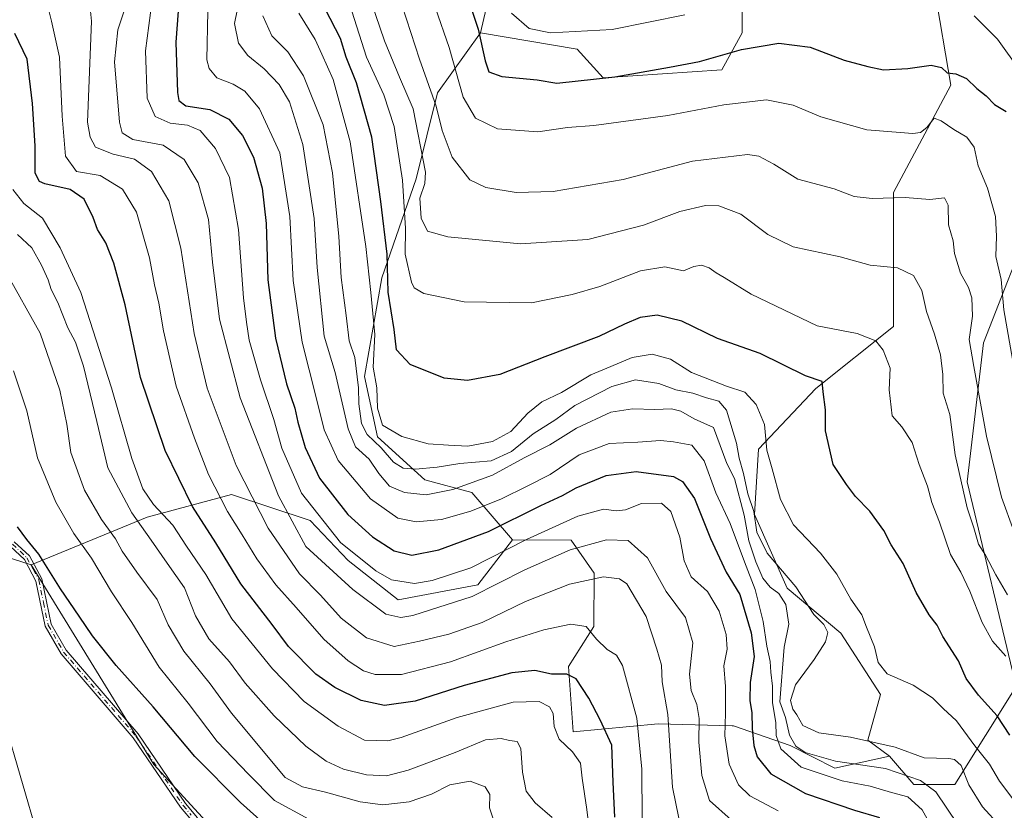
# Model space of a CAD drawing. Units: metres. Extents: x 638010 to 641466, y 4736753 to 4739136.
# Drawn here: x 640106 to 640363, y 4737670 to 4737876 of the extents above; entities that cross this region are included whole.
import ezdxf

# ---------------------------------------------------------------- set-up
doc = ezdxf.new("R2010")
doc.units = ezdxf.units.M
doc.header["$MEASUREMENT"] = 0
doc.linetypes.add('DGN Style 4', pattern=[2.638475, 1.318413, -0.659207, 0.001648, -0.659207])
for name, color, linetype, lineweight in [('Arbolado forestal CxS', 92, 'Continuous', 0), ('Camino Cxs', 7, 'Continuous', 0), ('Camino eje', 30, 'DGN Style 4', 13), ('Curva de nivel maestra', 30, 'Continuous', 30), ('Curva de nivel normal', 30, 'Continuous', 0), ('Matorral CxS', 135, 'Continuous', 0), ('Prado CxS', 92, 'Continuous', 0)]:
    doc.layers.add(name, color=color, linetype=linetype, lineweight=lineweight)

msp = doc.modelspace()

# ---------------------------------------------------------------- linework, layer by layer
at = {"layer": 'Arbolado forestal CxS', "color": 92, "linetype": 'Continuous', "lineweight": 0}
for points in [[(640289.4729, 4738181.8379, 769.2348), (640299.1233, 4738133.8601, 761.4776), (640300.1911, 4738094.2783, 755.3648), (640289.4969, 4738050.4175, 748.0057), (640270.2485, 4738002.2781, 743.1492), (640256.8919, 4737984.0075, 738.8347), (640245.5293, 4737955.0967, 725.6679), (640226.4305, 4737873.0605, 699.5326), (640215.1973, 4737857.3277, 689.9965), (640209.5805, 4737834.8519, 681.6768), (640200.5939, 4737809.0051, 672.6179), (640196.1001, 4737783.1581, 665.706), (640199.4685, 4737767.4255, 666.4462), (640211.8241, 4737756.1873, 664.1198), (640224.1799, 4737752.8163, 659.6465), (640234.8117, 4737740.4881, 648.0845), (640225.7163, 4737728.7113, 643.2056), (640204.8901, 4737724.7547, 643.3502), (640191.7945, 4737735.0647, 643.3841), (640181.8739, 4737745.4927, 643.3896), (640161.2801, 4737752.3447, 631.6018), (640139.2551, 4737746.4369, 617.4309), (640108.9257, 4737733.9673, 599.205), (640093.0487, 4737738.9693, 599.7632)], [(640289.4729, 4738181.8379, 769.2348), (640299.1233, 4738133.8601, 761.4776), (640300.1911, 4738094.2783, 755.3648), (640289.4969, 4738050.4175, 748.0057), (640270.2485, 4738002.2781, 743.1492), (640256.8919, 4737984.0075, 738.8347), (640245.5293, 4737955.0967, 725.6679), (640226.4305, 4737873.0605, 699.5326)], [(640226.4305, 4737873.0605, 699.5326), (640251.6445, 4737868.8183, 704.1522), (640258.4891, 4737861.2853, 700.8104), (640289.4971, 4737863.4241, 699.5748), (640294.8443, 4737873.0517, 702.4221), (640294.8451, 4737895.5177, 709.6322), (640284.1545, 4737971.4713, 735.5787), (640291.6397, 4737982.1691, 737.5839), (640293.3843, 4737982.8039, 737.5254), (640303.4017, 4737986.4481, 736.9739), (640320.5097, 4737982.1689, 734.3611), (640323.4453, 4737972.0569, 731.1184), (640340.7873, 4737909.6903, 713.4007), (640349.3399, 4737859.4103, 699.2402), (640334.4059, 4737831.3307, 690.8953), (640334.3689, 4737796.2939, 681.7558), (640314.0317, 4737780.0533, 674.6838), (640299.0821, 4737764.2015, 668.356), (640298.0127, 4737747.0845, 664.1532), (640306.5659, 4737727.8287, 663.3623), (640320.6147, 4737716.0515, 666.3573), (640330.9631, 4737700.0507, 669.2928), (640327.6479, 4737688.0597, 665.7163), (640333.3065, 4737683.8717, 664.0791)], [(640226.4305, 4737873.0605, 699.5326), (640251.6445, 4737868.8183, 704.1522), (640258.4891, 4737861.2853, 700.8104), (640289.4971, 4737863.4241, 699.5748), (640294.8443, 4737873.0517, 702.4221), (640294.8451, 4737895.5177, 709.6322), (640284.1545, 4737971.4713, 735.5787), (640291.6397, 4737982.1691, 737.5839), (640293.3843, 4737982.8039, 737.5254), (640303.4017, 4737986.4481, 736.9739), (640320.5097, 4737982.1689, 734.3611), (640323.4453, 4737972.0569, 731.1184), (640340.7873, 4737909.6903, 713.4007), (640349.3399, 4737859.4103, 699.2402), (640334.4059, 4737831.3307, 690.8953), (640334.3689, 4737796.2939, 681.7558), (640314.0317, 4737780.0533, 674.6838), (640299.0821, 4737764.2015, 668.356), (640298.0127, 4737747.0845, 664.1532), (640306.5659, 4737727.8287, 663.3623), (640320.6147, 4737716.0515, 666.3573), (640330.9631, 4737700.0507, 669.2928), (640327.6479, 4737688.0597, 665.7163), (640333.3065, 4737683.8717, 664.0791)], [(640294.8451, 4737895.5177, 709.6322), (640294.8443, 4737873.0517, 702.4221), (640289.4971, 4737863.4241, 699.5748), (640258.4891, 4737861.2853, 700.8104), (640251.6445, 4737868.8183, 704.1522), (640226.4305, 4737873.0605, 699.5326), (640245.5293, 4737955.0967, 725.6679)], [(640340.7873, 4737909.6903, 713.4007), (640349.3399, 4737859.4103, 699.2402), (640334.4059, 4737831.3307, 690.8953), (640334.3689, 4737796.2939, 681.7558), (640314.0317, 4737780.0533, 674.6838), (640299.0821, 4737764.2015, 668.356), (640298.0127, 4737747.0845, 664.1532), (640306.5659, 4737727.8287, 663.3623), (640320.6147, 4737716.0515, 666.3573), (640330.9631, 4737700.0507, 669.2928), (640327.6479, 4737688.0597, 665.7163), (640333.3065, 4737683.8717, 664.0791), (640319.0225, 4737680.7479, 659.4478), (640307.3617, 4737686.6637, 658.1441), (640292.5519, 4737691.8269, 645.3544), (640292.1847, 4737691.8369, 645.107), (640272.8299, 4737692.3581, 632.2301), (640250.6629, 4737690.2563, 621.2503), (640249.3905, 4737707.3633, 626.3496), (640255.9949, 4737717.7751, 630.6534), (640256.1093, 4737731.7571, 636.3564), (640250.0675, 4737740.4251, 642.795), (640234.8117, 4737740.4881, 648.0845), (640224.1799, 4737752.8163, 659.6465), (640211.8241, 4737756.1873, 664.1198), (640199.4685, 4737767.4255, 666.4462), (640196.1001, 4737783.1581, 665.706), (640200.5939, 4737809.0051, 672.6179), (640209.5805, 4737834.8519, 681.6768), (640215.1973, 4737857.3277, 689.9965), (640226.4305, 4737873.0605, 699.5326), (640251.6445, 4737868.8183, 704.1522), (640258.4891, 4737861.2853, 700.8104), (640289.4971, 4737863.4241, 699.5748), (640294.8443, 4737873.0517, 702.4221), (640294.8451, 4737895.5177, 709.6322)], [(640372.8651, 4737904.3409, 717.2387), (640371.4399, 4737826.4933, 699.9668), (640357.8917, 4737792.0149, 690.6268), (640353.6137, 4737755.6431, 685.1526), (640366.4441, 4737702.1533, 678.4246), (640350.4043, 4737676.4795, 662.4364), (640339.7113, 4737676.4797, 658.9417), (640333.3065, 4737683.8717, 664.0791), (640327.6479, 4737688.0597, 665.7163), (640330.9631, 4737700.0507, 669.2928), (640320.6147, 4737716.0515, 666.3573), (640306.5659, 4737727.8287, 663.3623), (640298.0127, 4737747.0845, 664.1532), (640299.0821, 4737764.2015, 668.356), (640314.0317, 4737780.0533, 674.6838), (640334.3689, 4737796.2939, 681.7558), (640334.4059, 4737831.3307, 690.8953), (640349.3399, 4737859.4103, 699.2402), (640340.7873, 4737909.6903, 713.4007)], [(640333.3065, 4737683.8717, 664.0791), (640339.7113, 4737676.4797, 658.9417), (640350.4043, 4737676.4795, 662.4364), (640366.4441, 4737702.1533, 678.4246), (640353.6137, 4737755.6431, 685.1526), (640357.8917, 4737792.0149, 690.6268), (640371.4399, 4737826.4933, 699.9668), (640372.8651, 4737904.3409, 717.2387)], [(640226.4305, 4737873.0605, 699.5326), (640215.1973, 4737857.3277, 689.9965), (640209.5805, 4737834.8519, 681.6768), (640200.5939, 4737809.0051, 672.6179), (640196.1001, 4737783.1581, 665.706), (640199.4685, 4737767.4255, 666.4462), (640211.8241, 4737756.1873, 664.1198), (640224.1799, 4737752.8163, 659.6465), (640234.8117, 4737740.4881, 648.0845)], [(640226.4305, 4737873.0605, 699.5326), (640215.1973, 4737857.3277, 689.9965), (640209.5805, 4737834.8519, 681.6768), (640200.5939, 4737809.0051, 672.6179), (640196.1001, 4737783.1581, 665.706), (640199.4685, 4737767.4255, 666.4462), (640211.8241, 4737756.1873, 664.1198), (640224.1799, 4737752.8163, 659.6465), (640234.8117, 4737740.4881, 648.0845)], [(640234.8117, 4737740.4881, 648.0845), (640225.7163, 4737728.7113, 643.2056), (640204.8901, 4737724.7547, 643.3502), (640191.7945, 4737735.0647, 643.3841), (640181.8739, 4737745.4927, 643.3896), (640161.2801, 4737752.3447, 631.6018), (640139.2551, 4737746.4369, 617.4309), (640108.9257, 4737733.9673, 599.205)], [(640234.8117, 4737740.4881, 648.0845), (640250.0675, 4737740.4251, 642.795), (640256.1093, 4737731.7571, 636.3564), (640255.9949, 4737717.7751, 630.6534), (640249.3905, 4737707.3633, 626.3496), (640250.6629, 4737690.2563, 621.2503), (640272.8299, 4737692.3581, 632.2301), (640292.1847, 4737691.8369, 645.107), (640292.5519, 4737691.8269, 645.3544), (640307.3617, 4737686.6637, 658.1441), (640319.0225, 4737680.7479, 659.4478), (640333.3065, 4737683.8717, 664.0791)], [(640108.9257, 4737733.9673, 599.205), (640093.0487, 4737738.9693, 599.7632)], [(640100.9141, 4737696.5651, 597.4933), (640111.7785, 4737659.0839, 595.99), (640124.7219, 4737641.6997, 594.8658), (640125.3315, 4737633.8067, 594.8079), (640125.5435, 4737631.0709, 594.734), (640125.9463, 4737625.8631, 594.3529), (640119.4371, 4737612.9131, 590.7315), (640094.0499, 4737611.9615, 592.2176)], [(640100.9141, 4737696.5651, 597.4933), (640111.7785, 4737659.0839, 595.99), (640124.7219, 4737641.6997, 594.8658), (640125.3315, 4737633.8067, 594.8079)]]:
    msp.add_polyline3d(points, dxfattribs=at)
at = {"layer": 'Camino Cxs', "color": 7, "linetype": 'Continuous', "lineweight": 0}
for points in [[(640151.3733, 4737666.5363, 600.0252), (640148.0201, 4737670.5301, 597.1035), (640135.6301, 4737688.7201, 599.8135), (640116.7701, 4737710.6601, 602.2486), (640112.6201, 4737717.8701, 600.1863), (640110.1801, 4737729.7001, 605.5522), (640107.1901, 4737735.2901, 606.5275), (640103.5501, 4737738.6901, 608.1991)], [(640151.3733, 4737666.5363, 600.0252), (640148.0201, 4737670.5301, 597.1035), (640135.6301, 4737688.7201, 599.8135), (640116.7701, 4737710.6601, 602.2486), (640112.6201, 4737717.8701, 600.1863), (640110.1801, 4737729.7001, 605.5522), (640107.1901, 4737735.2901, 606.5275), (640103.5501, 4737738.6901, 608.1991)], [(640104.5401, 4737739.9801, 609.2615), (640108.4901, 4737736.2901, 609.249), (640111.7101, 4737730.2601, 608.1589), (640114.1501, 4737718.4501, 602.6395), (640118.1001, 4737711.5901, 604.6797), (640136.9201, 4737689.7001, 602.1047), (640149.3101, 4737671.5101, 598.5613), (640152.4601, 4737667.7501, 601.2927)], [(640104.5401, 4737739.9801, 609.2615), (640108.4901, 4737736.2901, 609.249), (640111.7101, 4737730.2601, 608.1589), (640114.1501, 4737718.4501, 602.6395), (640118.1001, 4737711.5901, 604.6797), (640136.9201, 4737689.7001, 602.1047), (640149.3101, 4737671.5101, 598.5613), (640152.4601, 4737667.7501, 601.2927)]]:
    msp.add_polyline3d(points, dxfattribs=at)
at = {"layer": 'Camino eje', "color": 30, "linetype": 'DGN Style 4', "lineweight": 13}
msp.add_polyline3d([(640104.0451, 4737739.3351, 608.7485), (640107.8401, 4737735.7901, 607.8831), (640109.4501, 4737732.7751, 605.3754), (640110.9451, 4737729.9801, 606.844), (640112.1651, 4737724.0751, 606.595), (640113.3851, 4737718.1601, 601.4409), (640117.4351, 4737711.1251, 603.5333), (640136.2751, 4737689.2101, 600.918), (640148.6651, 4737671.0201, 597.8386), (640150.8143, 4737668.4591, 599.6406)], dxfattribs=at)
at = {"layer": 'Curva de nivel maestra', "color": 30, "linetype": 'Continuous', "lineweight": 30, "flags": 128}
for points, elevation in [([(640218.04, 4737897.1801), (640225.84, 4737874.0501), (640227.59, 4737865.7101), (640228.6, 4737862.8601), (640232.01, 4737861.6801), (640241.26, 4737860.7501), (640246.33, 4737859.9201), (640261.56, 4737861.5601), (640275.85, 4737864.0601), (640283.68, 4737865.5401), (640294.61, 4737868.7301), (640304.42, 4737870.3901), (640312.61, 4737869.3101), (640321.5, 4737865.8701), (640327.66, 4737864.2401), (640331.78, 4737863.3701), (640338.12, 4737863.6901), (640344.18, 4737864.6001), (640346.9, 4737863.9901), (640348.39, 4737862.5901), (640350.67, 4737862.3501), (640353.42, 4737861.1001), (640356.13, 4737858.4801), (640358.62, 4737856.6201), (640360.74, 4737854.3301), (640363.79, 4737852.4501)], 700), ([(640147.86, 4737885.8201), (640146.77, 4737870.6401), (640147.2, 4737857.4401), (640147.55, 4737855.4001), (640149.35, 4737853.9901), (640155.62, 4737853.0301), (640160.6, 4737850.4701), (640164.23, 4737846.2301), (640167.05, 4737840.5001), (640169.3, 4737832.4101), (640170.39, 4737823.1701), (640170.79, 4737808.4501), (640172.79, 4737793.1801), (640175.72, 4737781.2801), (640177.88, 4737774.9301), (640178.64, 4737771.2701), (640180.59, 4737764.5901), (640184.3, 4737756.6201), (640191.7, 4737747.1001), (640198.19, 4737741.2301), (640203.84, 4737737.6201), (640208.47, 4737736.4801), (640215.5, 4737737.8501), (640228.51, 4737742.6901), (640242.18, 4737749.4901), (640247.85, 4737752.0901), (640251.45, 4737754.1101), (640259.25, 4737757.2601), (640267.12, 4737758.3201), (640276.88, 4737757.0101), (640279.2, 4737755.7201), (640282.35, 4737751.3001), (640286.5, 4737740.8501), (640290.66, 4737732.0001), (640294.2, 4737726.2001), (640297.14, 4737716.1601), (640297.98, 4737710.0001), (640296.86, 4737703.1301), (640296.8, 4737698.4801), (640297.34, 4737695.2701), (640297.4, 4737691.1401), (640297.85, 4737686.7101), (640298.77, 4737683.7201), (640302.3, 4737679.2801), (640311.34, 4737674.1601), (640324.2, 4737669.7601), (640330.67, 4737667.8701)], 650), ([(640364.76, 4737689.3701), (640361.44, 4737694.4901), (640356.61, 4737699.8201), (640353.41, 4737704.1901), (640351.32, 4737708.8501), (640347.24, 4737715.1801), (640345.77, 4737718.1501), (640343.67, 4737720.8501), (640340.26, 4737726.6601), (640336.94, 4737734.3001), (640333.8, 4737739.1601), (640331.88, 4737742.9401), (640328.18, 4737747.9901), (640324.44, 4737751.8301), (640322.1, 4737754.9301), (640318.57, 4737760.1301), (640316.59, 4737768.9601), (640316.58, 4737774.4401), (640315.97, 4737779.2001), (640315.73, 4737781.9101), (640311.38, 4737783.3901), (640299.55, 4737789.1701), (640288.35, 4737793.1501), (640279.02, 4737797.6601), (640272.56, 4737799.2601), (640268.18, 4737798.6001), (640264.06, 4737796.8901), (640257.35, 4737793.6801), (640243.2, 4737788.3401), (640231.45, 4737783.7401), (640223, 4737782.1301), (640216.9, 4737782.7601), (640208.04, 4737786.3601), (640204.46, 4737790.1301), (640203.82, 4737795.4901), (640202.3, 4737805.2601), (640201.97, 4737815.1401), (640200.36, 4737828.9301), (640197.99, 4737845.7801), (640194, 4737859.9401), (640191.32, 4737866.6601), (640189.81, 4737871.6001), (640185.81, 4737879.2901)], 675), ([(640261.51, 4737667.9801), (640261.1, 4737677.1201), (640260.73, 4737686.7501), (640257.72, 4737693.4101), (640254.76, 4737699.1101), (640251.42, 4737704.1001), (640248.98, 4737705.3301), (640244.96, 4737705.3201), (640240.61, 4737706.3101), (640234.59, 4737705.7301), (640222.18, 4737702.3401), (640209.3, 4737698.2601), (640201.32, 4737697.1601), (640195.18, 4737698.5001), (640188.37, 4737701.8801), (640183.37, 4737705.3801), (640176.21, 4737712.5601), (640171.97, 4737718.3201), (640163.76, 4737728.9301), (640157.2, 4737739.6801), (640151.09, 4737749.1901), (640144.01, 4737763.8301), (640137.54, 4737782.8901), (640133.56, 4737801.9101), (640130.57, 4737812.8201), (640128.46, 4737818.1401), (640126.25, 4737821.6101), (640125.14, 4737824.8001), (640122.77, 4737829.5201), (640119.14, 4737832.0501), (640112.53, 4737833.5301), (640111.13, 4737834.1801), (640109.99, 4737836.3201), (640110.01, 4737843.4901), (640109.3, 4737854.5401), (640107.89, 4737866.1901), (640104.66, 4737872.8601)], 625), ([(640174.52, 4737662.0101), (640163.64, 4737671.7601), (640151.77, 4737683.8001), (640140.83, 4737696.8401), (640131.17, 4737707.6201), (640125.01, 4737715.3501), (640121.52, 4737720.5401), (640116.61, 4737727.6201), (640110.93, 4737736.7101), (640107.8, 4737740.5901), (640105.36, 4737743.9001)], 600)]:
    msp.add_lwpolyline(points, dxfattribs=dict(at, elevation=elevation))
at = {"layer": 'Curva de nivel normal', "color": 30, "linetype": 'Continuous', "lineweight": 0, "flags": 128}
for points, elevation in [([(640112.26, 4737884.2501), (640114.24, 4737876.1401), (640116.39, 4737866.6701), (640117.01, 4737851.3001), (640117.96, 4737840.8201), (640120.8, 4737836.8001), (640126.95, 4737835.7201), (640132.78, 4737832.2001), (640136.5, 4737826.1701), (640139.88, 4737814.2101), (640141.15, 4737807.1501), (640142.34, 4737802.3401), (640143.52, 4737795.1401), (640146.88, 4737780.6401), (640151.66, 4737767.1001), (640155.26, 4737757.5901), (640160.24, 4737747.8401), (640164.1, 4737741.7801), (640167.95, 4737735.4801), (640172.94, 4737728.6901), (640178.26, 4737722.7901), (640185.48, 4737714.5001), (640191.78, 4737708.8201), (640195.86, 4737706.2401), (640198.91, 4737705.2201), (640205.74, 4737705.2401), (640218.57, 4737708.5401), (640233.01, 4737713.8101), (640242.92, 4737716.9701), (640250.05, 4737718.4601), (640254.02, 4737717.8501), (640256.72, 4737714.4801), (640259.5, 4737711.7701), (640261.99, 4737710.3401), (640263.5, 4737707.5801), (640267.29, 4737693.8701), (640268.6, 4737680.5101), (640268.63, 4737667.5001)], 630), ([(640354.04, 4737661.7501), (640345.4, 4737674.6101), (640341.42, 4737677.5301), (640332.25, 4737680.6501), (640319.23, 4737682.6101), (640311.32, 4737684.9001), (640308.83, 4737686.5001), (640307.17, 4737689.3601), (640306.1, 4737693.9801), (640304.67, 4737698.1501), (640305.78, 4737712.3901), (640307.04, 4737718.4201), (640306.22, 4737723.6001), (640304.43, 4737726.4301), (640302.11, 4737728.1201), (640300.19, 4737730.4801), (640298.35, 4737734.6901), (640296.52, 4737740.2101), (640295.34, 4737746.9601), (640292.81, 4737756.4701), (640290.83, 4737760.4101), (640287.33, 4737769.8901), (640282.3, 4737772.1201), (640278.77, 4737774.1201), (640276.36, 4737774.7301), (640271.96, 4737774.5601), (640266.18, 4737774.7601), (640260.51, 4737773.8401), (640251.51, 4737769.6401), (640244.51, 4737765.3201), (640237.85, 4737761.9401), (640229.51, 4737757.3501), (640219.18, 4737753.6101), (640212.18, 4737752.2801), (640206.57, 4737752.8101), (640202.66, 4737754.5301), (640199.83, 4737757.7801), (640197.26, 4737761.6001), (640193.76, 4737764.7801), (640191.8, 4737769.4601), (640188.39, 4737784.2201), (640185.5, 4737793.6901), (640183.68, 4737811.6901), (640182.9, 4737824.5201), (640180, 4737843.8501), (640176.48, 4737855.0201), (640173.8, 4737859.5801), (640169.82, 4737863.6801), (640165.62, 4737867.1401), (640163.12, 4737870.3601), (640162.14, 4737875.5301), (640164.03, 4737884.8901)], 660), ([(640364.2, 4737726.1201), (640361.14, 4737731.3501), (640358.39, 4737736.4701), (640356.62, 4737739.3001), (640355.36, 4737743.6001), (640353.59, 4737748.8201), (640350.5, 4737762.6601), (640349.07, 4737773.2401), (640347.33, 4737778.8001), (640347.31, 4737783.6701), (640346.64, 4737788.8201), (640345.08, 4737794.2901), (640342.97, 4737800.1601), (640341.74, 4737805.6801), (640339.59, 4737809.5701), (640335.4, 4737811.5901), (640328.3, 4737812.3301), (640320.45, 4737814.5201), (640308.18, 4737817.1301), (640301.51, 4737820.2801), (640294.48, 4737825.6301), (640288.71, 4737827.7901), (640285.23, 4737827.9101), (640278.52, 4737826.3101), (640269, 4737822.8001), (640254.43, 4737819.0501), (640236.89, 4737817.8701), (640217.85, 4737819.6901), (640212.55, 4737821.1501), (640210.87, 4737824.6001), (640210.54, 4737829.8101), (640211.86, 4737833.6601), (640212.07, 4737836.6001), (640208.78, 4737853.1501), (640205.23, 4737861.4201), (640201.3, 4737870.9601), (640196.68, 4737884.5701)], 685), ([(640304.18, 4737669.6401), (640296.8, 4737673.5101), (640293.82, 4737676.4401), (640291.44, 4737681.7901), (640290.24, 4737689.2601), (640290.48, 4737695.1701), (640290.42, 4737702.1001), (640290, 4737707.5301), (640290.86, 4737711.8901), (640290.65, 4737715.7101), (640288.83, 4737721.8201), (640285.74, 4737726.9501), (640281.49, 4737730.7701), (640279.63, 4737734.9701), (640278.51, 4737741.2001), (640276.14, 4737747.9201), (640273.74, 4737750.1001), (640268.53, 4737749.9701), (640264.35, 4737748.3401), (640261.92, 4737748.0301), (640258.53, 4737748.4901), (640251.89, 4737746.6901), (640238.41, 4737740.6001), (640223.85, 4737733.1601), (640213.8, 4737729.8301), (640209.17, 4737729.0901), (640203.16, 4737730.0101), (640199.05, 4737732.3601), (640189.78, 4737739.7901), (640179.63, 4737752.6401), (640174.46, 4737764.4801), (640172.34, 4737771.9201), (640168.86, 4737782.3001), (640165.94, 4737792.7301), (640165.25, 4737797.3901), (640164.45, 4737803.7801), (640163.15, 4737821.6701), (640160.78, 4737835.2101), (640157.09, 4737842.8401), (640153.12, 4737847.5001), (640149.8, 4737848.9501), (640145.32, 4737849.4701), (640141.34, 4737851.1801), (640139.3, 4737855.9901), (640138.85, 4737868.3501), (640140.54, 4737881.6901)], 645), ([(640291.93, 4737667.2901), (640286.31, 4737672.3401), (640284.29, 4737678.8301), (640283.45, 4737687.5301), (640283.57, 4737693.7101), (640282.99, 4737697.4201), (640281.47, 4737701.0901), (640281.04, 4737705.3801), (640281.95, 4737713.5301), (640280.04, 4737720.2001), (640274.97, 4737726.9801), (640270.07, 4737735.7801), (640265.03, 4737740.2801), (640259.31, 4737740.4701), (640249.85, 4737737.8601), (640238.03, 4737732.6601), (640224.26, 4737725.6501), (640208.7, 4737720.6501), (640205.58, 4737720.2001), (640201.62, 4737721.0301), (640193.06, 4737727.4501), (640180.71, 4737738.7201), (640173.63, 4737751.9401), (640163.62, 4737777.6201), (640158.14, 4737798.1401), (640156.35, 4737813.1001), (640155.28, 4737824.2601), (640152.56, 4737833.8201), (640148.9, 4737839.9301), (640143.48, 4737843.6901), (640135.52, 4737845.1901), (640132.76, 4737846.9001), (640132.03, 4737849.7101), (640130.73, 4737865.4401), (640131.6, 4737873.8701), (640134.03, 4737881.1401)], 640), ([(640365.8, 4737742.7001), (640362.64, 4737751.6001), (640358.68, 4737767.5901), (640355.34, 4737785.7701), (640354.18, 4737792.8501), (640354.99, 4737798.9801), (640354.83, 4737803.7201), (640353.98, 4737806.4601), (640351.89, 4737810.2101), (640350.3, 4737815.3201), (640349.96, 4737818.6501), (640348.79, 4737822.8101), (640348.65, 4737828.0001), (640347.71, 4737829.8801), (640343.88, 4737829.5101), (640337.46, 4737829.9701), (640328.76, 4737829.7401), (640324.06, 4737830.2701), (640318.85, 4737832.3001), (640309.37, 4737834.7501), (640303.06, 4737838.7401), (640299.15, 4737840.7701), (640296.21, 4737841.2101), (640281.82, 4737839.4701), (640263.66, 4737834.7301), (640245.41, 4737831.5901), (640235.74, 4737831.3401), (640227.83, 4737832.5701), (640223.63, 4737834.6301), (640218.99, 4737840.5801), (640216.4, 4737847.5201), (640214.79, 4737853.8401), (640210.49, 4737866.1801), (640205.91, 4737880.1601)], 690), ([(640367.87, 4737774.3201), (640363.23, 4737800.5801), (640362.54, 4737808.5601), (640361.13, 4737814.6001), (640361.34, 4737819.9201), (640361.03, 4737825.0001), (640358.94, 4737832.4401), (640356.53, 4737838.2601), (640355.47, 4737843.1701), (640353.53, 4737845.7901), (640350.16, 4737847.7901), (640346.79, 4737850.0501), (640344.96, 4737850.7301), (640343.11, 4737848.2701), (640341.46, 4737847.0101), (640339.41, 4737846.6901), (640327.38, 4737847.6801), (640315.34, 4737851.0901), (640308.18, 4737854.1601), (640301.18, 4737855.5501), (640290.06, 4737854.2201), (640275.36, 4737851.4101), (640256.04, 4737848.8001), (640249.18, 4737848.2701), (640241.4, 4737847.1901), (640230.82, 4737847.9201), (640225.08, 4737850.7601), (640221.88, 4737856.2101), (640218.2, 4737869.1801), (640214.62, 4737879.5401)], 695), ([(640124.46, 4737878.7301), (640124.68, 4737876.0801), (640123.68, 4737849.6801), (640124.34, 4737845.7901), (640125.8, 4737843.1201), (640130.36, 4737841.3401), (640135.92, 4737840.0101), (640140.4, 4737836.7801), (640144.89, 4737829.1601), (640148.1, 4737816.7601), (640151.54, 4737794.4701), (640154.94, 4737780.1101), (640162.52, 4737759.8701), (640170.86, 4737743.5301), (640179.09, 4737731.5801), (640184.54, 4737725.9601), (640189.96, 4737719.9701), (640196.59, 4737714.8601), (640203.87, 4737712.5601), (640210.46, 4737713.9601), (640218.17, 4737715.7701), (640226.85, 4737718.8201), (640238.18, 4737724.3401), (640249.68, 4737728.8601), (640258.58, 4737730.7901), (640262.77, 4737730.3101), (640264.63, 4737728.9901), (640269.75, 4737720.4401), (640272.52, 4737711.8701), (640273.68, 4737707.7001), (640273.94, 4737703.3801), (640275.42, 4737694.7601), (640276.6, 4737675.7801), (640278.23, 4737667.6801)], 635), ([(640155.09, 4737878.6801), (640154.87, 4737866.0301), (640155.44, 4737863.6901), (640157.45, 4737861.3201), (640161.72, 4737859.6401), (640164.76, 4737857.8201), (640168.65, 4737853.1401), (640173.92, 4737841.6401), (640176.54, 4737825.0601), (640177.43, 4737808.3001), (640179.75, 4737792.1901), (640183.42, 4737777.7201), (640185.55, 4737769.2601), (640189.23, 4737761.2001), (640197.68, 4737751.1901), (640204.8, 4737746.1101), (640209.63, 4737745.2101), (640216.25, 4737745.8301), (640223.87, 4737747.9501), (640231.87, 4737751.2301), (640238.57, 4737754.5301), (640244.61, 4737757.5601), (640252.17, 4737762.7301), (640260.06, 4737765.6401), (640267.52, 4737765.9701), (640273.44, 4737766.4301), (640276.85, 4737766.0901), (640281.62, 4737765.1901), (640284.89, 4737761.1201), (640287.96, 4737752.7801), (640291.69, 4737744.7701), (640295.38, 4737734.7101), (640298.22, 4737727.5001), (640300.28, 4737719.1201), (640301.24, 4737712.6301), (640302.11, 4737708.6401), (640302.29, 4737705.8301), (640302.78, 4737702.1801), (640302.73, 4737697.8701), (640303.64, 4737692.7301), (640303.66, 4737689.3301), (640304.96, 4737685.8201), (640310.24, 4737681.0001), (640320.95, 4737677.4201), (640328.24, 4737676.0401), (640333.86, 4737674.4001), (640338.1, 4737673.2601), (640341.86, 4737669.8901), (640346.16, 4737662.2201)], 655), ([(640169.53, 4737877.4801), (640171.82, 4737872.3001), (640176, 4737868.1001), (640180.15, 4737861.8101), (640185.28, 4737849.0301), (640187.76, 4737836.4201), (640189.34, 4737819.7601), (640189.98, 4737809.0701), (640191.32, 4737799.1001), (640192.06, 4737792.5201), (640193.58, 4737788.1901), (640194.5, 4737780.2201), (640194.6, 4737776.0001), (640195.31, 4737770.9101), (640196.82, 4737767.9801), (640200.45, 4737764.5201), (640203.7, 4737760.7501), (640206.22, 4737759.1801), (640209.43, 4737758.9201), (640215.05, 4737759.4801), (640221.04, 4737760.4601), (640229.18, 4737761.1301), (640234.51, 4737763.5301), (640240.18, 4737768.1501), (640246.07, 4737771.9201), (640251.06, 4737775.5801), (640260.75, 4737780.5601), (640266.95, 4737782.3001), (640273.05, 4737781.3901), (640277.51, 4737779.6801), (640281.91, 4737778.8701), (640285.48, 4737777.6401), (640288.71, 4737776.7201), (640290.71, 4737774.3901), (640293.35, 4737765.7101), (640294.02, 4737761.8601), (640295.17, 4737757.8001), (640296.33, 4737752.5001), (640297.88, 4737747.8501), (640298.67, 4737742.4901), (640301.34, 4737736.9801), (640308.82, 4737728.1801), (640313.58, 4737720.9401), (640316.14, 4737718.3001), (640317.17, 4737716.2401), (640316.59, 4737713.7801), (640313.59, 4737709.1501), (640308.79, 4737702.5701), (640307.41, 4737698.4501), (640308.04, 4737696.2301), (640309.08, 4737694.6801), (640310.66, 4737691.9301), (640314.84, 4737690.0201), (640323.17, 4737688.9101), (640334.84, 4737686.2801), (640342.43, 4737683.4601), (640348.87, 4737683.3101), (640350.28, 4737683.0701), (640352.06, 4737681.4201), (640354.08, 4737676.4401), (640357.61, 4737670.6401), (640366.85, 4737660.5501)], 665), ([(640366.84, 4737671.0201), (640362.12, 4737677.3501), (640359.44, 4737681.8001), (640355.65, 4737686.6101), (640350.88, 4737693.1501), (640347.32, 4737696.3501), (640344.57, 4737699.1801), (640339.53, 4737702.4801), (640332.7, 4737705.4401), (640330.39, 4737708.4101), (640329.4, 4737712.5301), (640327.28, 4737717.6101), (640326.1, 4737720.8301), (640323.21, 4737724.9401), (640319.52, 4737731.5301), (640315.26, 4737737.0001), (640308.21, 4737744.4201), (640304.86, 4737751.0001), (640302.62, 4737759.0101), (640301.28, 4737763.9201), (640300.64, 4737770.5901), (640298.5, 4737775.9001), (640295.48, 4737779.0801), (640290.69, 4737780.7001), (640281.58, 4737784.2401), (640276.06, 4737787.6901), (640271.27, 4737788.9901), (640266.04, 4737788.1401), (640260.51, 4737785.7901), (640255.27, 4737783.5801), (640247.55, 4737779.0001), (640242.43, 4737776.5801), (640238.82, 4737773.6201), (640234.32, 4737768.8401), (640229.58, 4737766.1701), (640223.11, 4737764.9701), (640218.08, 4737765.2101), (640212.7, 4737765.5801), (640205.8, 4737767.4801), (640200.81, 4737770.4801), (640199.48, 4737774.9301), (640199.28, 4737780.1901), (640198.38, 4737785.6001), (640198.77, 4737794.1901), (640197.71, 4737805.1901), (640196.43, 4737817.1901), (640192.33, 4737844.5201), (640187.9, 4737860.8601), (640184.92, 4737867.5201), (640183.18, 4737871.3401), (640178.92, 4737878.2201)], 670), ([(640363.76, 4737710.0701), (640360.28, 4737713.9801), (640357.52, 4737718.8801), (640354.33, 4737727.0301), (640351.95, 4737731.9801), (640349.31, 4737736.6801), (640346.36, 4737745.0701), (640344.42, 4737750.2001), (640343.29, 4737754.5301), (640341.05, 4737760.2001), (640339.22, 4737765.9201), (640336.52, 4737770.0001), (640334.03, 4737772.9201), (640333.28, 4737779.7401), (640333.48, 4737785.3601), (640331.66, 4737790.0801), (640329.79, 4737792.5101), (640324.84, 4737794.4001), (640314.39, 4737796.4101), (640297.13, 4737804.7401), (640290.1, 4737809.1101), (640288.04, 4737810.3101), (640286.16, 4737811.6101), (640284.18, 4737812.3401), (640282.15, 4737811.9701), (640279.45, 4737810.8101), (640274.56, 4737811.9001), (640268.19, 4737810.8301), (640257.56, 4737806.7601), (640250.34, 4737804.6501), (640239.73, 4737802.4401), (640222.12, 4737802.7401), (640211.55, 4737804.9001), (640209.03, 4737806.4101), (640208.33, 4737807.8301), (640206.67, 4737815.2001), (640206.78, 4737821.8501), (640206.02, 4737834.5201), (640203.82, 4737848.5201), (640201.1, 4737856.8701), (640196.63, 4737866.7201), (640192.75, 4737878.7501)], 680), ([(640234.52, 4737878.2401), (640239.11, 4737874.1501), (640244.74, 4737873.0301), (640260.85, 4737873.9501), (640279.85, 4737877.7601)], 705), ([(640355.43, 4737877.4601), (640361.52, 4737871.4001), (640367.47, 4737863.1401)], 705), ([(640256.06, 4737655.0301), (640254.23, 4737669.9201), (640252.96, 4737678.1901), (640252.54, 4737682.0601), (640250.42, 4737684.9901), (640246.97, 4737688.3201), (640245.63, 4737691.6501), (640245.37, 4737695.0601), (640244.46, 4737696.8401), (640241.71, 4737698.1901), (640234.92, 4737698.0001), (640220.28, 4737694.0201), (640205.66, 4737688.7901), (640202.21, 4737687.9401), (640196.06, 4737688.0701), (640189.21, 4737691.7301), (640180.32, 4737698.2301), (640171.99, 4737706.7001), (640161.43, 4737719.8301), (640154.62, 4737731.3801), (640149.59, 4737738.7801), (640146, 4737744.3401), (640140.96, 4737749.7101), (640138.11, 4737753.8201), (640135.29, 4737761.7101), (640129.98, 4737780.2501), (640121.91, 4737805.1401), (640116.55, 4737816.8001), (640111.95, 4737824.6301), (640107.01, 4737828.4101), (640104.17, 4737832.0801)], 620), ([(640245.16, 4737667.8501), (640240.68, 4737671.7001), (640238.38, 4737674.7401), (640237.38, 4737679.7401), (640236.97, 4737685.9301), (640235.95, 4737687.7501), (640233.99, 4737688.0301), (640231.8, 4737688.5601), (640227.69, 4737688.1301), (640219.76, 4737684.8701), (640207.54, 4737680.2801), (640201.83, 4737678.7401), (640196.59, 4737679.0401), (640190.62, 4737680.5301), (640186.08, 4737682.5901), (640180.78, 4737686.4901), (640172.43, 4737694.4401), (640164.85, 4737702.9701), (640160.76, 4737708.5601), (640155.36, 4737714.5501), (640151.9, 4737720.6201), (640149.04, 4737727.9001), (640144.46, 4737734.3701), (640140.28, 4737740.3901), (640135.24, 4737747.5101), (640128.95, 4737759.2901), (640126.08, 4737771.4601), (640122.61, 4737785.8701), (640120.52, 4737792.1801), (640118.57, 4737795.9001), (640115.91, 4737802.5801), (640114.17, 4737805.9301), (640113.38, 4737808.4801), (640111.66, 4737812.3401), (640109.08, 4737816.8101), (640105.36, 4737820.3601)], 615), ([(640230.49, 4737665.2601), (640228.74, 4737670.4301), (640228.82, 4737673.8601), (640227.62, 4737675.9101), (640223.69, 4737677.3901), (640218.41, 4737676.4301), (640213.61, 4737673.9701), (640207.79, 4737671.9701), (640200.86, 4737671.2101), (640194.98, 4737671.9801), (640185.93, 4737674.4901), (640179.87, 4737675.8801), (640175.34, 4737678.3601), (640161.29, 4737695.1801), (640155.7, 4737702.8101), (640148.82, 4737711.3901), (640144.77, 4737718.2401), (640141.87, 4737724.8401), (640136.6, 4737731.9801), (640132.76, 4737737.5401), (640130.96, 4737740.7301), (640127.3, 4737745.7601), (640122.88, 4737753.5001), (640119.28, 4737763.3501), (640118.23, 4737770.7101), (640116.4, 4737779.5701), (640111.28, 4737794.5201), (640102.34, 4737810.5201)], 610), ([(640104.35, 4737784.6801), (640107.85, 4737774.1801), (640110.56, 4737761.9001), (640115.35, 4737750.2801), (640120.14, 4737742.1501), (640124.75, 4737735.6801), (640129.98, 4737726.8801), (640135.29, 4737718.8601), (640142.38, 4737707.2001), (640150.01, 4737697.7201), (640157.61, 4737687.7601), (640165.72, 4737679.1801), (640172.52, 4737672.3301), (640181.52, 4737667.4001)], 605)]:
    msp.add_lwpolyline(points, dxfattribs=dict(at, elevation=elevation))
at = {"layer": 'Matorral CxS', "color": 135, "linetype": 'Continuous', "lineweight": 0}
for points in [[(640333.3065, 4737683.8717, 664.0791), (640339.7113, 4737676.4797, 658.9417), (640350.4043, 4737676.4795, 662.4364), (640366.4441, 4737702.1533, 678.4246), (640353.6137, 4737755.6431, 685.1526), (640357.8917, 4737792.0149, 690.6268), (640371.4399, 4737826.4933, 699.9668), (640372.8651, 4737904.3409, 717.2387)], [(640195.5051, 4737622.3761, 594.9992), (640141.0291, 4737681.7015, 596.6702), (640108.9257, 4737733.9673, 599.205), (640139.2551, 4737746.4369, 617.4309), (640161.2801, 4737752.3447, 631.6018), (640181.8739, 4737745.4927, 643.3896), (640191.7945, 4737735.0647, 643.3841), (640204.8901, 4737724.7547, 643.3502), (640225.7163, 4737728.7113, 643.2056), (640234.8117, 4737740.4881, 648.0845), (640250.0675, 4737740.4251, 642.795), (640256.1093, 4737731.7571, 636.3564), (640255.9949, 4737717.7751, 630.6534), (640249.3905, 4737707.3633, 626.3496), (640250.6629, 4737690.2563, 621.2503), (640272.8299, 4737692.3581, 632.2301), (640292.1847, 4737691.8369, 645.107), (640292.5519, 4737691.8269, 645.3544), (640307.3617, 4737686.6637, 658.1441), (640319.0225, 4737680.7479, 659.4478), (640333.3065, 4737683.8717, 664.0791), (640339.7113, 4737676.4797, 658.9417), (640350.4043, 4737676.4795, 662.4364), (640366.4441, 4737702.1533, 678.4246), (640353.6137, 4737755.6431, 685.1526), (640357.8917, 4737792.0149, 690.6268), (640371.4399, 4737826.4933, 699.9668)], [(640234.8117, 4737740.4881, 648.0845), (640225.7163, 4737728.7113, 643.2056), (640204.8901, 4737724.7547, 643.3502), (640191.7945, 4737735.0647, 643.3841), (640181.8739, 4737745.4927, 643.3896), (640161.2801, 4737752.3447, 631.6018), (640139.2551, 4737746.4369, 617.4309), (640108.9257, 4737733.9673, 599.205)], [(640234.8117, 4737740.4881, 648.0845), (640250.0675, 4737740.4251, 642.795), (640256.1093, 4737731.7571, 636.3564), (640255.9949, 4737717.7751, 630.6534), (640249.3905, 4737707.3633, 626.3496), (640250.6629, 4737690.2563, 621.2503), (640272.8299, 4737692.3581, 632.2301), (640292.1847, 4737691.8369, 645.107), (640292.5519, 4737691.8269, 645.3544), (640307.3617, 4737686.6637, 658.1441), (640319.0225, 4737680.7479, 659.4478), (640333.3065, 4737683.8717, 664.0791)], [(640108.9257, 4737733.9673, 599.205), (640141.0291, 4737681.7015, 596.6702), (640195.5051, 4737622.3761, 594.9992), (640199.2675, 4737599.7873, 592.505)]]:
    msp.add_polyline3d(points, dxfattribs=at)
at = {"layer": 'Prado CxS', "color": 92, "linetype": 'Continuous', "lineweight": 0}
for points in [[(640093.0487, 4737738.9693, 599.7632), (640108.9257, 4737733.9673, 599.205), (640141.0291, 4737681.7015, 596.6702), (640195.5051, 4737622.3761, 594.9992), (640199.2675, 4737599.7873, 592.505), (640235.0155, 4737571.5513, 590.3298), (640290.5653, 4737511.6921, 586.7018)], [(640108.9257, 4737733.9673, 599.205), (640093.0487, 4737738.9693, 599.7632)], [(640108.9257, 4737733.9673, 599.205), (640141.0291, 4737681.7015, 596.6702), (640195.5051, 4737622.3761, 594.9992), (640199.2675, 4737599.7873, 592.505)], [(640134.3999, 4737541.8113, 589.0202), (640123.1115, 4737566.2823, 588.8013), (640123.1123, 4737588.8711, 592.3593), (640144.7039, 4737607.3179, 592.5154), (640145.6443, 4737622.3767, 593.5235), (640125.3315, 4737633.8067, 594.8079), (640124.7219, 4737641.6997, 594.8658), (640111.7785, 4737659.0839, 595.99), (640100.9141, 4737696.5651, 597.4933)], [(640100.9141, 4737696.5651, 597.4933), (640111.7785, 4737659.0839, 595.99), (640124.7219, 4737641.6997, 594.8658), (640125.3315, 4737633.8067, 594.8079)]]:
    msp.add_polyline3d(points, dxfattribs=at)

doc.saveas('drawing.dxf')
